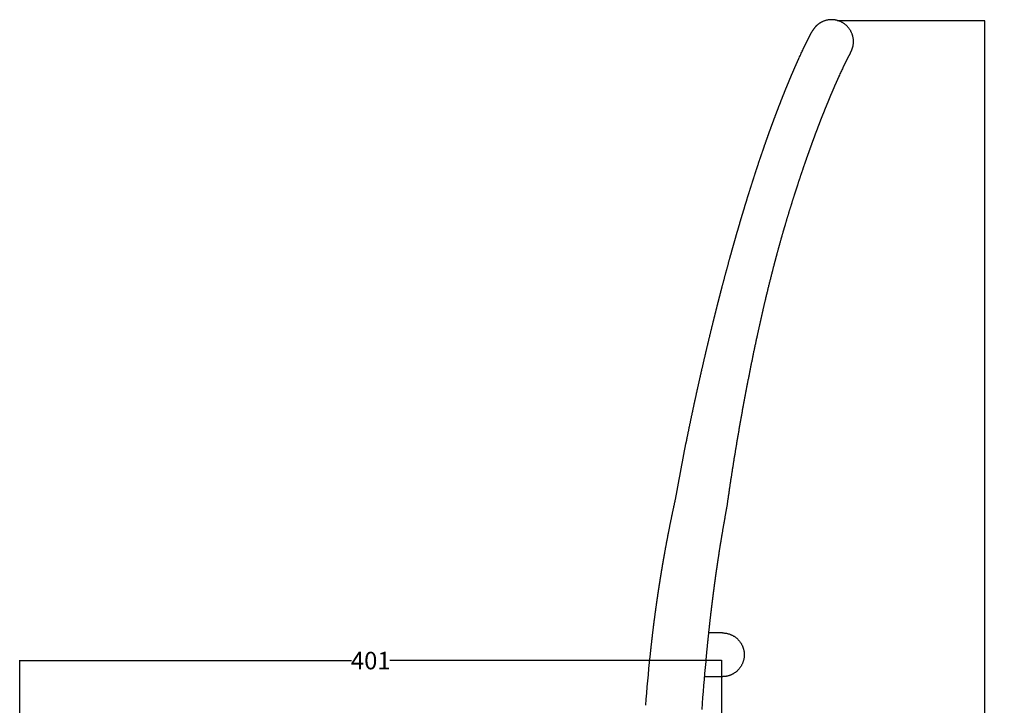
# Model space of a CAD drawing. Units: millimetres. Extents: x 3598 to 7246, y 1675 to 3719.
# Drawn here: x 6684 to 7246, y 2244 to 2635 of the extents above; entities that cross this region are included whole.
import ezdxf

# ---------------------------------------------------------------- set-up
doc = ezdxf.new("R2010")
doc.units = ezdxf.units.MM
doc.header["$MEASUREMENT"] = 0
doc.layers.add('Crea2D$visibili$linee', color=7, linetype='Continuous', true_color=0x000000)
doc.layers.add('Predefinito', color=7, linetype='Continuous', true_color=0x000000)
doc.styles.get("Standard").update_dxf_attribs({"font": 'txt.shx', "height": 10})
doc.dimstyles.get("Standard").update_dxf_attribs({"dimtxt": 0.18, "dimasz": 0.18, "dimexe": 0.18, "dimexo": 0.0625, "dimgap": 0.09, "dimtad": 0, "dimtih": 1, "dimtoh": 1, "dimdec": 4, "dimzin": 0, "dimdsep": 46, "dimtxsty": 'Standard', "dimcen": 0.09, "dimadec": 0, "dimazin": 0, "dimtfac": 1, "dimtdec": 4, "dimtofl": 0, "dimtmove": 0, "dimatfit": 3, "dimfxl": 1, "dimtolj": 1, "dimtzin": 0, "dimarcsym": 0})

# ---------------------------------------------------------------- blocks, each defined once
blk = doc.blocks.new('*D20')
at = {"layer": 'Defpoints', "color": 0, "transparency": 16777216}
for p in [(7085.04, 2269.28), (6684.14, 2220.11), (7085.04, 2220.11)]:
    blk.add_point(p, dxfattribs=at)
at = {"layer": 'Predefinito', "color": 0, "lineweight": -2, "transparency": 16777216}
for p, q in [((6684.14, 2220.18), (6684.14, 2269.46)), ((6684.32, 2269.28), (6873.67, 2269.28)), ((7084.86, 2269.28), (6895.51, 2269.28)), ((7085.04, 2220.18), (7085.04, 2269.46))]:
    blk.add_line(p, q, dxfattribs=at)
at = {"layer": 'Predefinito', "color": 0, "transparency": 16777216}
for points in [[(6684.32, 2269.31), (6684.32, 2269.25), (6684.14, 2269.28)], [(7084.86, 2269.31), (7084.86, 2269.25), (7085.04, 2269.28)]]:
    blk.add_solid(points, dxfattribs=at)
at = {"layer": 'Predefinito', "color": 0, "transparency": 16777216, "insert": (6884.59, 2269.28), "char_height": 10, "attachment_point": 5}
blk.add_mtext('\\A1;401', dxfattribs=at)
blk = doc.blocks.new('*D23')
at = {"layer": 'Defpoints', "color": 0, "transparency": 16777216}
for p in [(7150.9, 2634.91), (7235.02, 2634.91), (7108.63, 1802.06)]:
    blk.add_point(p, dxfattribs=at)
at = {"layer": 'Predefinito', "color": 0, "lineweight": -2, "transparency": 16777216}
for p, q in [((7150.96, 2634.91), (7235.2, 2634.91)), ((7235.02, 2634.73), (7235.02, 2223.58)), ((7235.02, 1802.24), (7235.02, 2213.4)), ((7108.69, 1802.06), (7235.2, 1802.06))]:
    blk.add_line(p, q, dxfattribs=at)
at = {"layer": 'Predefinito', "color": 0, "transparency": 16777216}
for points in [[(7234.99, 2634.73), (7235.05, 2634.73), (7235.02, 2634.91)], [(7234.99, 1802.24), (7235.05, 1802.24), (7235.02, 1802.06)]]:
    blk.add_solid(points, dxfattribs=at)
at = {"layer": 'Predefinito', "color": 0, "transparency": 16777216, "insert": (7235.02, 2218.49), "char_height": 10, "attachment_point": 5}
blk.add_mtext('\\A1;830', dxfattribs=at)

msp = doc.modelspace()

# ---------------------------------------------------------------- linework, layer by layer
at = {"layer": 'Crea2D$visibili$linee', "color": 0}
for points, weights, degree in [([(7141.42, 2633.59), (7138.71, 2631.99), (7137.07, 2629.31)], [1, 0.969735455718, 1], 2), ([(7150.9, 2634.91), (7145.88, 2636.21), (7141.42, 2633.59)], [1, 0.923879516509, 1], 2), ([(7158.53, 2629.15), (7155.91, 2633.61), (7150.9, 2634.91)], [1, 0.923879527724, 1], 2), ([(7134.96, 2625.41), (7135.15, 2625.78), (7135.34, 2626.15), (7135.53, 2626.51)], [1, 0.999994342737, 0.999994342737, 1], 3), ([(7135.53, 2626.51), (7135.69, 2626.81), (7135.84, 2627.1), (7136, 2627.39)], [1, 0.999993166557, 0.999993166557, 1], 3), ([(7136, 2627.39), (7136.12, 2627.62), (7136.24, 2627.84), (7136.36, 2628.06)], [1, 0.999992553658, 0.999992553659, 1], 3), ([(7136.36, 2628.06), (7136.46, 2628.24), (7136.56, 2628.42), (7136.66, 2628.6)], [1, 0.999988829515, 0.999988829515, 1], 3), ([(7137.07, 2629.31), (7136.95, 2629.1), (7136.83, 2628.89)], [1, 0.999817293811, 1], 2), ([(7159.85, 2619.67), (7161.15, 2624.68), (7158.53, 2629.15)], [1, 0.923879548514, 1], 2), ([(7131.61, 2618.6), (7132.24, 2619.93), (7132.88, 2621.26), (7133.54, 2622.59)], [1, 0.999976088993, 0.999976088993, 1], 3), ([(7133.54, 2622.59), (7134, 2623.53), (7134.48, 2624.48), (7134.96, 2625.41)], [1, 0.999979496006, 0.999979496006, 1], 3), ([(7157.67, 2614.89), (7157.51, 2614.58), (7157.35, 2614.28), (7157.19, 2613.97)], [1, 0.999994337292, 0.999994337292, 1], 3), ([(7158.03, 2615.57), (7157.9, 2615.34), (7157.78, 2615.11), (7157.67, 2614.89)], [1, 0.999993322063, 0.999993322063, 1], 3), ([(7158.28, 2616.03), (7158.19, 2615.88), (7158.11, 2615.72), (7158.03, 2615.57)], [1, 0.999992417114, 0.999992417114, 1], 3), ([(7158.44, 2616.32), (7158.38, 2616.22), (7158.33, 2616.13), (7158.28, 2616.03)], [1, 0.999990649455, 0.999990649455, 1], 3), ([(7158.44, 2616.32), (7159.39, 2617.89), (7159.85, 2619.67)], [1, 0.989363518221, 1], 2), ([(7126.89, 2608.22), (7127.64, 2609.94), (7128.41, 2611.66), (7129.18, 2613.37)], [1, 0.999984680603, 0.999984680603, 1], 3), ([(7155.94, 2611.5), (7155.35, 2610.3), (7154.77, 2609.1), (7154.19, 2607.89)], [1, 0.999976035473, 0.999976035473, 1], 3), ([(7157.19, 2613.97), (7156.77, 2613.15), (7156.35, 2612.33), (7155.94, 2611.5)], [1, 0.999979508303, 0.999979508303, 1], 3), ([(7123.31, 2599.83), (7123.91, 2601.28), (7124.52, 2602.73), (7125.14, 2604.18)], [1, 0.999992804171, 0.999992804171, 1], 3), ([(7125.14, 2604.18), (7125.72, 2605.53), (7126.3, 2606.87), (7126.89, 2608.22)], [1, 0.99999305034, 0.99999305034, 1], 3), ([(7121.4, 2595.18), (7122.03, 2596.73), (7122.67, 2598.28), (7123.31, 2599.83)], [1, 0.999992619812, 0.999992619812, 1], 3), ([(7149.79, 2598.2), (7149.23, 2596.92), (7148.68, 2595.64), (7148.13, 2594.36)], [1, 0.999993058925, 0.999993058925, 1], 3), ([(7151.95, 2603.04), (7151.22, 2601.43), (7150.5, 2599.82), (7149.79, 2598.2)], [1, 0.99998465062, 0.99998465062, 1], 3), ([(7119.44, 2590.27), (7120.09, 2591.91), (7120.74, 2593.55), (7121.4, 2595.18)], [1, 0.999993646904, 0.999993646904, 1], 3), ([(7148.13, 2594.36), (7147.55, 2592.99), (7146.97, 2591.61), (7146.39, 2590.23)], [1, 0.999992808849, 0.999992808849, 1], 3), ([(7116.79, 2583.45), (7117.66, 2585.73), (7118.55, 2588), (7119.44, 2590.27)], [1, 0.999989917844, 0.999989917844, 1], 3), ([(7146.39, 2590.23), (7145.78, 2588.76), (7145.17, 2587.28), (7144.58, 2585.8)], [1, 0.999992606401, 0.999992606401, 1], 3), ([(7114.11, 2576.31), (7114.99, 2578.7), (7115.89, 2581.07), (7116.79, 2583.45)], [1, 0.999989995615, 0.999989995615, 1], 3), ([(7142.7, 2581.1), (7141.83, 2578.91), (7140.98, 2576.72), (7140.15, 2574.53)], [1, 0.999989917395, 0.999989917395, 1], 3), ([(7144.58, 2585.8), (7143.94, 2584.23), (7143.32, 2582.67), (7142.7, 2581.1)], [1, 0.999993659523, 0.999993659523, 1], 3), ([(7111.93, 2570.32), (7112.65, 2572.32), (7113.38, 2574.32), (7114.11, 2576.31)], [1, 0.999993259262, 0.999993259262, 1], 3), ([(7109.26, 2562.77), (7110.14, 2565.29), (7111.03, 2567.81), (7111.93, 2570.32)], [1, 0.999990371704, 0.999990371704, 1], 3), ([(7140.15, 2574.53), (7139.27, 2572.24), (7138.41, 2569.95), (7137.56, 2567.65)], [1, 0.999989995605, 0.999989995605, 1], 3), ([(7137.56, 2567.65), (7136.85, 2565.73), (7136.15, 2563.8), (7135.46, 2561.87)], [1, 0.999993258679, 0.999993258679, 1], 3), ([(7104.84, 2549.67), (7106.28, 2554.05), (7107.75, 2558.42), (7109.26, 2562.77)], [1, 0.999976447181, 0.999976447181, 1], 3), ([(7135.46, 2561.87), (7134.59, 2559.44), (7133.73, 2557.01), (7132.88, 2554.57)], [1, 0.999990368869, 0.999990368869, 1], 3), ([(7132.88, 2554.57), (7131.41, 2550.35), (7129.98, 2546.11), (7128.59, 2541.87)], [1, 0.999976464104, 0.999976464104, 1], 3), ([(7100.26, 2535.32), (7101.75, 2540.12), (7103.27, 2544.9), (7104.84, 2549.67)], [1, 0.999976143969, 0.999976143969, 1], 3), ([(7128.59, 2541.87), (7127.07, 2537.23), (7125.59, 2532.59), (7124.15, 2527.93)], [1, 0.999976180407, 0.999976180407, 1], 3), ([(7097.35, 2525.78), (7098.3, 2528.94), (7099.26, 2532.1), (7100.24, 2535.25)], [1, 0.999994172759, 0.999994172759, 1], 3), ([(7094.6, 2516.49), (7095.5, 2519.59), (7096.42, 2522.68), (7097.35, 2525.78)], [1, 0.999994497747, 0.999994497747, 1], 3), ([(7124.13, 2527.89), (7122.7, 2523.26), (7121.32, 2518.6)], [1, 0.999977661357, 1], 2), ([(7092.02, 2507.52), (7092.87, 2510.51), (7093.73, 2513.5), (7094.6, 2516.49)], [1, 0.999995140217, 0.999995140217, 1], 3), ([(7121.32, 2518.6), (7119.99, 2514.07), (7118.7, 2509.52)], [1, 0.999980483579, 1], 2), ([(7118.7, 2509.52), (7117.47, 2505.13), (7116.28, 2500.73)], [1, 0.999983595497, 1], 2), ([(7089.63, 2498.96), (7090.41, 2501.82), (7091.21, 2504.67), (7092.02, 2507.52)], [1, 0.99999595759, 0.99999595759, 1], 3), ([(7085.26, 2482.74), (7086.68, 2488.15), (7088.14, 2493.56), (7089.63, 2498.96)], [1, 0.999986646091, 0.999986646091, 1], 3), ([(7116.28, 2500.73), (7115.15, 2496.53), (7114.07, 2492.31)], [1, 0.999986793211, 1], 2), ([(7114.07, 2492.31), (7112.01, 2484.34), (7110.1, 2476.34)], [1, 0.99995883032, 1], 2), ([(7083.17, 2474.66), (7083.86, 2477.36), (7084.55, 2480.05), (7085.26, 2482.74)], [1, 0.99999691005, 0.99999691005, 1], 3), ([(7079.71, 2460.84), (7080.84, 2465.45), (7081.99, 2470.06), (7083.17, 2474.66)], [1, 0.999991718829, 0.999991718829, 1], 3), ([(7110.1, 2476.34), (7109.15, 2472.36), (7108.23, 2468.37)], [1, 0.999991062185, 1], 2), ([(7108.23, 2468.37), (7106.66, 2461.56), (7105.19, 2454.72)], [1, 0.999977300304, 1], 2), ([(7075.8, 2444.52), (7077.07, 2449.97), (7078.37, 2455.41), (7079.71, 2460.84)], [1, 0.99999079889, 0.99999079889, 1], 3), ([(7105.19, 2454.72), (7103.44, 2446.64), (7101.81, 2438.55)], [1, 0.999976194809, 1], 2), ([(7072.06, 2428.23), (7073.28, 2433.66), (7074.53, 2439.09), (7075.8, 2444.52)], [1, 0.999992332132, 0.999992332132, 1], 3), ([(7101.81, 2438.55), (7100.19, 2430.47), (7098.66, 2422.37)], [1, 0.999982034501, 1], 2), ([(7068.5, 2411.96), (7069.66, 2417.39), (7070.85, 2422.81), (7072.06, 2428.23)], [1, 0.999991471698, 0.999991471698, 1], 3), ([(7098.66, 2422.37), (7097.13, 2414.3), (7095.7, 2406.22)], [1, 0.999982979692, 1], 2), ([(7065.01, 2395.14), (7066.14, 2400.75), (7067.31, 2406.36), (7068.5, 2411.96)], [1, 0.999989154926, 0.999989154926, 1], 3), ([(7095.7, 2406.22), (7094.22, 2397.89), (7092.85, 2389.54)], [1, 0.999981810565, 1], 2), ([(7092.85, 2389.54), (7090.18, 2373.34), (7087.9, 2357.09)], [1, 0.999931381904, 1], 2), ([(7055.24, 2345.3), (7056.37, 2351), (7057.56, 2356.68), (7058.81, 2362.35)], [1, 0.999962207946, 0.999962207946, 1], 3), ([(7087.9, 2357.08), (7086.87, 2351.54), (7085.89, 2346), (7084.96, 2340.44)], [1, 0.999969095007, 0.999969095007, 1], 3), ([(7052.44, 2330.49), (7053.33, 2335.44), (7054.26, 2340.37), (7055.24, 2345.3)], [1, 0.999969705483, 0.999969705483, 1], 3), ([(7084.96, 2340.44), (7084.16, 2335.64), (7083.4, 2330.83), (7082.68, 2326.02)], [1, 0.999977240079, 0.999977240079, 1], 3), ([(7051.16, 2323.1), (7051.57, 2325.57), (7052, 2328.03), (7052.44, 2330.49)], [1, 0.999992325578, 0.999992325578, 1], 3), ([(7049.95, 2315.73), (7050.34, 2318.19), (7050.74, 2320.65), (7051.16, 2323.1)], [1, 0.999992597258, 0.999992597258, 1], 3), ([(7082.68, 2326.02), (7082.33, 2323.62), (7081.98, 2321.22), (7081.64, 2318.83)], [1, 0.999994546342, 0.999994546342, 1], 3), ([(7081.64, 2318.83), (7081.3, 2316.44), (7080.97, 2314.04), (7080.65, 2311.65)], [1, 0.999994962703, 0.999994962703, 1], 3), ([(7048.81, 2308.38), (7049.18, 2310.84), (7049.56, 2313.29), (7049.95, 2315.73)], [1, 0.99999342093, 0.99999342093, 1], 3), ([(7080.65, 2311.65), (7080.34, 2309.26), (7080.03, 2306.87), (7079.72, 2304.48)], [1, 0.999995871271, 0.999995871271, 1], 3), ([(7047.73, 2300.98), (7048.08, 2303.45), (7048.44, 2305.92), (7048.81, 2308.38)], [1, 0.999993019037, 0.999993019037, 1], 3), ([(7045.8, 2286.27), (7046.4, 2291.18), (7047.04, 2296.08), (7047.73, 2300.98)], [1, 0.999969532821, 0.999969532821, 1], 3), ([(7079.72, 2304.48), (7079.42, 2302.08), (7079.13, 2299.68), (7078.84, 2297.27)], [1, 0.999995807702, 0.999995807702, 1], 3), ([(7078.84, 2297.27), (7078.27, 2292.51), (7077.74, 2287.74), (7077.25, 2282.97)], [1, 0.999982270077, 0.999982270077, 1], 3), ([(7044.16, 2271.65), (7044.66, 2276.53), (7045.21, 2281.4), (7045.8, 2286.27)], [1, 0.999973510842, 0.999973510842, 1], 3), ([(7077.25, 2282.97), (7076.75, 2278.22), (7076.29, 2273.47), (7075.86, 2268.72)], [1, 0.999986663045, 0.999986663045, 1], 3)]:
    msp.add_rational_spline(points, weights, degree=degree, dxfattribs=at)
for points, degree in [([(7136.66, 2628.6), (7136.8, 2628.84), (7136.94, 2629.07), (7137.07, 2629.31)], 3), ([(7129.18, 2613.37), (7129.6, 2614.28), (7130.02, 2615.2), (7130.44, 2616.11)], 3), ([(7130.44, 2616.11), (7130.83, 2616.94), (7131.22, 2617.77), (7131.61, 2618.6)], 3), ([(7153.12, 2605.59), (7152.73, 2604.74), (7152.34, 2603.89), (7151.95, 2603.04)], 3), ([(7154.19, 2607.89), (7153.84, 2607.12), (7153.48, 2606.36), (7153.12, 2605.59)], 3), ([(7058.81, 2362.35), (7060.74, 2373.3), (7062.82, 2384.24), (7065.01, 2395.14)], 3), ([(7085.38, 2285.09), (7081.42, 2285.09), (7077.47, 2285.09)], 2), ([(7041.7, 2243.79), (7042.39, 2253.08), (7043.2, 2262.37), (7044.16, 2271.65)], 3), ([(7075.86, 2268.72), (7075.02, 2259.63), (7074.29, 2250.53), (7073.61, 2241.42)], 3), ([(7085.38, 2260.09), (7080.24, 2260.09), (7075.09, 2260.09)], 2)]:
    msp.add_open_spline(points, degree=degree, dxfattribs=at)
for points, weights in [([(7085.38, 2285.09), (7090.56, 2285.09), (7094.22, 2281.43), (7097.88, 2277.77), (7097.88, 2272.59)], [1, 0.923879532506, 1, 0.923879532516, 1]), ([(7097.88, 2272.59), (7097.88, 2267.41), (7094.22, 2263.75), (7090.56, 2260.09), (7085.38, 2260.09)], [1, 0.923879532516, 1, 0.923879532506, 1])]:
    msp.add_rational_spline(points, weights, degree=2, knots=[0, 0, 0, 9.817477, 9.817477, 19.634954, 19.634954, 19.634954], dxfattribs=at)

# ---------------------------------------------------------------- dimensions: what is measured, and where the dimension line sits
at = {"layer": 'Predefinito', "color": 3}
dim = msp.add_linear_dim(base=(7235.02, 2634.91), p1=(7108.63, 1802.06), p2=(7150.9, 2634.91), angle=90, text='830', dimstyle='Standard', override={"dimtxt": 5, "dimdec": 0, "dimrnd": 1, "dimtdec": 0, "dimtmove": 2}, dxfattribs=at)
dim.commit()
dim.dimension.update_dxf_attribs({"geometry": '*D23', "text_midpoint": (7235.02, 2218.49)})
at = {"layer": 'Predefinito', "color": 0}
dim = msp.add_linear_dim(base=(7085.04, 2269.28), p1=(6684.14, 2220.11), p2=(7085.04, 2220.11), dimstyle='Standard', override={"dimtxt": 5, "dimdec": 0, "dimrnd": 1, "dimtdec": 0, "dimtmove": 2}, dxfattribs=at)
dim.commit()
dim.dimension.update_dxf_attribs({"geometry": '*D20', "text_midpoint": (6884.59, 2269.28)})

doc.saveas('drawing.dxf')
